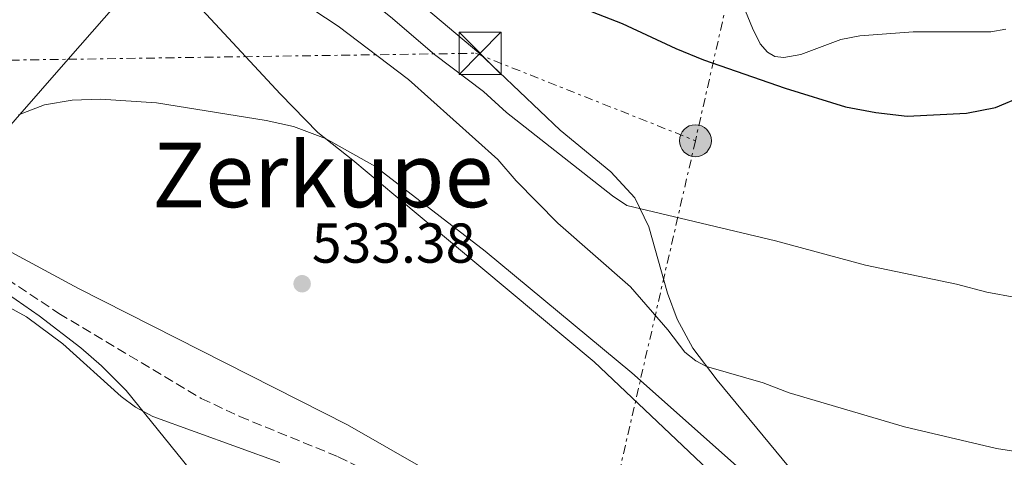
# Model space of a CAD drawing. Units: metres. Extents: x 631327 to 634783, y 4729680 to 4732059.
# Drawn here: x 633302 to 633478, y 4731269 to 4731347 of the extents above; entities that cross this region are included whole.
import ezdxf
from ezdxf.enums import TextEntityAlignment as Align

# ---------------------------------------------------------------- set-up
doc = ezdxf.new("R2010")
doc.units = ezdxf.units.M
doc.header["$MEASUREMENT"] = 0
doc.linetypes.add('DGN Style 3', pattern=[2.435890702152634, 1.739921930109024, -0.6959687720436097])
doc.linetypes.add('DGN Style 7', pattern=[3.4798438602180486, 1.565929737098122, -0.6959687720436097, 0.5219765790327072, -0.6959687720436097])
for name, color, linetype, lineweight in [('Barranco lineal', 142, 'DGN Style 3', 13), ('Cota de punto acotado terreno', 7, 'Continuous', 0), ('Curva de nivel directora', 30, 'Continuous', 30), ('Curva de nivel intermedia', 30, 'Continuous', 0), ('Línea de cambio de uso (parcela vista)', 92, 'Continuous', 0), ('Línea eléctrica', 6, 'DGN Style 7', 0), ('Línea telefónica', 7, 'Continuous', 0), ('Poste tendido eléctrico', 7, 'Continuous', 0), ('Punto acotado terreno (símbolo)', 7, 'Continuous', 0), ('Texto de Área (paraje) menor', 7, 'Continuous', 0), ('Torre eléctrica', 7, 'Continuous', 0), ('Transformador', 7, 'Continuous', 0)]:
    doc.layers.add(name, color=color, linetype=linetype, lineweight=lineweight)
doc.styles.add('Style-Arial', font='arial.ttf')

# ---------------------------------------------------------------- blocks, each defined once
blk = doc.blocks.new('5PATER')
at = {"layer": 'Punto acotado terreno (símbolo)', "linetype": 'Continuous', "lineweight": 0}
h = blk.add_hatch(color=51, dxfattribs=at)
edge = h.paths.add_edge_path()
edge.add_ellipse((0, 0), major_axis=(-0.1095731443231308, -0.1110710700762829), ratio=0.9994222409660317, start_angle=0, end_angle=360)
blk = doc.blocks.new('5TME')
at = {"layer": 'Transformador', "color": 7, "linetype": 'Continuous', "lineweight": 0}
for p, q in [((-0.375, 0.375), (0.375, -0.375)), ((0.3723, 0.3776), (-0.3716, -0.3784))]:
    blk.add_line(p, q, dxfattribs=at)
at = {"layer": 'Transformador', "color": 7, "linetype": 'Continuous', "lineweight": 0, "flags": 128}
blk.add_lwpolyline([(-0.375, -0.375), (0.375, -0.375), (0.375, 0.375), (-0.375, 0.375), (-0.3716, -0.3784)], dxfattribs=at)
blk = doc.blocks.new('5PELE')
at = {"layer": 'Transformador', "linetype": 'Continuous', "lineweight": 0}
h = blk.add_hatch(color=9, dxfattribs=at)
edge = h.paths.add_edge_path()
edge.add_arc((-2.000000476837158e-05, 0), 0.2850000000000001, 0, 360)
at = {"layer": 'Transformador', "color": 252, "linetype": 'Continuous', "lineweight": 0}
blk.add_circle((-2.000000476837158e-05, 0), 0.2850000000000001, dxfattribs=at)

msp = doc.modelspace()

# ---------------------------------------------------------------- linework, layer by layer
at = {"layer": 'Barranco lineal', "color": 142, "linetype": 'DGN Style 3', "lineweight": 13}
msp.add_polyline3d([(633202.9699999997, 4731374.310000001, 536.4700000000012), (633206.2699999996, 4731370.279999999, 536.3500000000058), (633210.2000000002, 4731368.17, 536.1399999999994), (633215.7999999998, 4731366.59, 535.8800000000047), (633219.6600000003, 4731364.470000001, 535.7200000000012), (633224.4299999997, 4731359.970000001, 535.3999999999943), (633228.6100000005, 4731354.82, 535.3500000000058), (633231.5800000001, 4731350.84, 535.3500000000058), (633235.2999999998, 4731344.890000001, 535.1399999999994), (633239.8600000005, 4731338.880000001, 534.820000000007), (633248.7999999998, 4731329.33, 534.2400000000052), (633258.7599999999, 4731321.630000001, 533.9700000000012), (633267.0800000001, 4731317.060000001, 533.7599999999948), (633275.6399999997, 4731313.220000001, 533.4499999999971), (633283.6799999997, 4731310.189999999, 533.0200000000041), (633292.0099999999, 4731305.960000001, 532.7599999999948), (633309.4100000003, 4731294.460000001, 532.3899999999994), (633334.79, 4731279.289999999, 531.5399999999936), (633341.6799999997, 4731276.07, 531.5399999999936), (633359.2100000001, 4731268.91, 531.279999999999), (633368.6500000004, 4731264.33, 530.8600000000006)], dxfattribs=at)
at = {"layer": 'Curva de nivel directora', "color": 30, "linetype": 'Continuous', "lineweight": 30, "elevation": 550.0000000000001, "flags": 128}
msp.add_lwpolyline([(633296.4899999992, 4731413.449999999), (633304.2299999995, 4731406.800000002), (633308.7999999983, 4731404.79), (633312.2800000008, 4731403.980000001), (633315.5199999996, 4731401.9), (633319.4099999988, 4731398.76), (633323.7800000008, 4731395.789999999), (633343.5800000001, 4731380.279999999), (633351.2800000003, 4731368.609999999), (633355.3499999982, 4731365.699999999), (633360.3300000004, 4731364.900000001), (633370.1399999984, 4731361.62), (633409.8099999984, 4731346.09), (633419.3700000005, 4731341.640000002), (633424.3399999993, 4731339.660000001), (633438.9100000004, 4731334.59), (633449.6599999995, 4731331.290000001), (633455.0499999984, 4731330.250000001), (633460.6200000007, 4731329.630000002), (633471.2200000001, 4731330.119999999), (633476.3799999988, 4731331.130000002), (633481.1899999989, 4731333.190000001)], dxfattribs=at)
at = {"layer": 'Curva de nivel intermedia', "color": 30, "linetype": 'Continuous', "lineweight": 0, "flags": 128}
for points, elevation in [([(633251.9500000009, 4731438.3), (633259.7200000006, 4731433.600000001), (633275.6700000007, 4731420.13), (633287.8400000012, 4731409.34), (633291.9100000015, 4731406.429999999), (633300.2700000011, 4731399.37), (633303.9200000011, 4731395.82), (633320.5000000016, 4731383.189999999), (633325.0999999995, 4731380.849999999), (633329.4600000003, 4731377.999999999), (633343.0600000013, 4731368.109999998), (633355.2099999996, 4731357.539999999), (633359.2999999999, 4731354.659999999), (633368.5400000003, 4731347.319999999), (633376.3900000001, 4731340.609999999), (633385.0800000007, 4731334), (633389.2000000001, 4731330.26), (633408.0899999995, 4731315.4), (633410.6700000011, 4731313.710000001), (633437.1500000014, 4731307.400000001), (633453.2100000011, 4731303.039999999), (633469.4200000007, 4731299.649999999), (633474.8299999998, 4731298.220000002), (633480.04, 4731297.3)], 545), ([(633293.5800000012, 4731392.34), (633314.7200000016, 4731375.390000001), (633324.0199999999, 4731369), (633336.3500000014, 4731358.509999999), (633340.690000002, 4731356.029999999), (633346.0099999995, 4731354.080000001), (633350.3200000012, 4731351.539999999), (633359.2100000005, 4731345.63), (633371.7099999997, 4731336.13), (633387.6900000012, 4731321.890000001), (633390.9500000002, 4731318.099999999), (633398.3700000009, 4731310.52), (633411.3300000007, 4731299.180000001), (633417.9800000002, 4731291.5), (633420.9999999999, 4731287.52), (633422.9500000012, 4731285.99), (633424.8800000001, 4731285), (633434.9699999997, 4731282.11), (633439.6300000001, 4731280.289999999), (633460.1700000014, 4731274.249999999), (633476.5800000001, 4731270.359999999), (633481.5199999998, 4731269.600000001)], 540.0000000000001), ([(633302.1900000012, 4731329.810000001), (633306.8499999992, 4731331.609999998), (633311.7900000013, 4731332.439999999), (633316.8200000003, 4731332.649999999), (633326.8000000004, 4731331.99), (633346.3499999995, 4731328.81), (633351.2199999997, 4731327.730000001), (633356.9500000008, 4731325.600000001), (633365.7100000004, 4731320.699999998), (633385.3800000001, 4731305.539999999), (633411.5600000008, 4731283.84), (633442.5000000001, 4731256.369999999)], 535), ([(633332.7100000002, 4731266.759999999), (633321.3700000012, 4731280.699999999), (633317.0199999993, 4731285.09), (633313.2999999999, 4731288.319999999), (633305.8700000002, 4731294.050000001), (633299.0199999993, 4731298.749999999)], 535)]:
    msp.add_lwpolyline(points, dxfattribs=dict(at, elevation=elevation))
at = {"layer": 'Línea de cambio de uso (parcela vista)', "color": 92, "linetype": 'Continuous', "lineweight": 0}
for points in [[(633290.4500000002, 4731392.529999999, 539.8699999999953), (633311.5300000003, 4731372.960000001, 538.7299999999959), (633325.5899999999, 4731358.619999999, 537.570000000007), (633348.9100000003, 4731333.550000001, 535.4400000000023), (633355.5499999998, 4731326.699999999, 535.3300000000017), (633361.8200000003, 4731321.789999999, 534.8099999999977), (633369.4699999997, 4731315.359999999, 534.4400000000023), (633404.8099999997, 4731285.850000001, 533.5399999999936), (633435.25, 4731257.039999999, 532.7299999999959)], [(633428.6200000001, 4731356.17, 553.6100000000006), (633433.04, 4731345.289999999, 551.7200000000012), (633434.4299999997, 4731342.480000001, 551.029999999999), (633435.75, 4731341.02, 550.7100000000064), (633437.0800000001, 4731340.24, 550.7100000000064), (633438.6500000004, 4731340.039999999, 550.7100000000064), (633441.7000000002, 4731340.57, 550.7700000000041), (633448.8200000003, 4731343.289999999, 551.9799999999959), (633452.2100000001, 4731343.930000001, 552.1399999999994), (633461.6900000004, 4731344.600000001, 552.1999999999971), (633475.54, 4731344.640000001, 551.7200000000012), (633478.2599999999, 4731345.109999999, 551.4499999999971)], [(633439.5, 4731267.199999999, 538.4499999999971), (633426.75, 4731282.550000001, 539.7200000000012), (633422.4100000003, 4731288.24, 540.7100000000064), (633419.6100000005, 4731293.42, 541.6199999999953), (633417.9299999997, 4731298.07, 542.3500000000058), (633414.5999999996, 4731309.9, 544.2700000000041), (633412.1100000005, 4731315.029999999, 545.4799999999959), (633407.8200000003, 4731319.66, 546.9600000000064), (633398.75, 4731327.100000001, 547.3300000000017), (633384.2800000003, 4731340.880000001, 548.3099999999977), (633366.75, 4731355.66, 548.929999999993)], [(633389.9100000003, 4731257.949999999, 531.8600000000006), (633360.8399999999, 4731274.59, 532.1999999999971), (633312.9000000004, 4731298.869999999, 534.2700000000041), (633263.9400000004, 4731325.289999999, 535.820000000007)], [(633300.8300000001, 4731263.710000001, 539.2400000000052), (633294.6100000005, 4731273.060000001, 538.820000000007), (633286.9500000002, 4731281.9, 538.2100000000064), (633281.2100000001, 4731288.01, 538.0200000000041), (633255.1699999999, 4731312.5, 537.4900000000052), (633252.7100000001, 4731315.15, 537.3399999999965), (633251.7100000001, 4731316.9, 537.179999999993), (633251.8899999997, 4731318.029999999, 537.179999999993), (633253.1200000001, 4731318.460000001, 537.070000000007), (633254.3899999997, 4731318.119999999, 537.0200000000041), (633258.9400000004, 4731316.050000001, 536.9700000000012), (633265.2000000002, 4731312.480000001, 536.6999999999971), (633269.7599999999, 4731310.42, 536.6100000000006), (633283.0599999997, 4731305.07, 535.9499999999971), (633286.4000000004, 4731303.470000001, 535.75), (633295.0099999999, 4731298.550000001, 535.1699999999983), (633303.6500000004, 4731293.82, 535.1199999999953), (633310.0800000001, 4731289.060000001, 535.2700000000041), (633320.5300000003, 4731279.65, 535.2700000000041), (633323.0300000003, 4731277.75, 535.1699999999983), (633326.1600000003, 4731276.07, 535.0599999999977), (633348.79, 4731267.91, 533.6000000000058)]]:
    msp.add_polyline3d(points, dxfattribs=at)
at = {"layer": 'Línea eléctrica', "color": 6, "linetype": 'DGN Style 7', "lineweight": 0, "extrusion": (-0.03351122725612714, -0.1473588934091201, 0.9885152270860716), "elevation": -717888.2584182078, "flags": 128}
msp.add_lwpolyline([(-431521.0430880727, 4699541.745828852), (-431521.0430880727, 4699477.558978174)], dxfattribs=at)
at = {"layer": 'Línea eléctrica', "color": 6, "linetype": 'DGN Style 7', "lineweight": 0}
for points in [[(631895.5499999997, 4731268.820000002, 620.070000000007), (631894.1700000028, 4731307.09, 617.4600000000064), (631952.0267851437, 4731308.187948786, 615.7795999999944), (632041.1900000018, 4731309.880000002, 613.1900000000023), (632197.4800000002, 4731313.54, 598.820000000007), (632383.3900000014, 4731319.15, 596.0200000000041), (632567.3099999988, 4731322.269999999, 589.3000000000029), (632752.1900000018, 4731327.28, 581.070000000007), (632958.4700000001, 4731331.369999998, 573.1600000000036), (633108.5500000011, 4731336.739999999, 561.4100000000036), (633165.1265303423, 4731337.576845756, 558.6609000000026), (633311.0292804341, 4731339.734950834, 551.5715000000055), (633383.7100000009, 4731340.81, 548.0399999999936), (633422.8900000014, 4731325.230000001, 547.6600000000036)], [(633422.8900000014, 4731325.230000001, 547.6600000000036), (633380.499999999, 4731140.899999999, 539.25), (633359.9400000019, 4731062.980000001, 538.179999999993), (633340.1600000006, 4730979.850000001, 536.9499999999971), (633314.8099999991, 4730879.990000002, 544.7200000000012), (633295.0100000021, 4730801.149999999, 547.5800000000017), (633314.0300000013, 4730749.130000001, 550.1900000000023), (633341.3000000005, 4730665.26, 552.4799999999959), (633374.3500000022, 4730559.679999999, 553.7299999999959), (633399.5000000002, 4730477.800000002, 554.8999999999943), (633426.3999999984, 4730395.25, 556.5500000000029), (633449.3799999983, 4730318.33, 554.6999999999971), (633473.7199999995, 4730241.390000002, 553.3999999999943), (633505.9999999999, 4730145.460000002, 551.6000000000058), (633530.1399999999, 4730067.869999999, 550), (633555.899999998, 4729995.220000002, 548.9600000000064), (633575.2800000015, 4729922.960000001, 547.8099999999977), (633602.2300000011, 4729839.91, 546.4499999999971), (633628.7300000014, 4729747.51, 544.6000000000058), (633636.9200000011, 4729723.660000001, 543.5399999999936)]]:
    msp.add_polyline3d(points, dxfattribs=at)
at = {"layer": 'Línea telefónica', "color": 7, "linetype": 'Continuous', "lineweight": 0}
msp.add_polyline3d([(632563.8199999996, 4731818.359999998, 552.279999999999), (632628.5199999993, 4731763.06, 549.529999999999), (632737.7300000001, 4731646.859999999, 551.3999999999943), (632931.27, 4731506.710000002, 542.6100000000006), (633062.1900000012, 4731409.760000001, 557.1600000000036), (633165.1265303423, 4731337.576845756, 549.6757999999973), (633255.0200000004, 4731274.540000001, 543.1399999999994), (633272.7699999999, 4731296.019999999, 537.8399999999965), (633311.0292804341, 4731339.734950834, 538.0347999999941), (633327.7500000009, 4731358.840000001, 538.1199999999953), (633376.4200000019, 4731410.920000001, 560)], dxfattribs=at)

# ---------------------------------------------------------------- block references
at = {"layer": 'Poste tendido eléctrico', "color": 7, "linetype": 'Continuous', "lineweight": 0, "xscale": 10, "yscale": 10, "zscale": 10}
msp.add_blockref('5PELE', (633422.8900000014, 4731325.230000001, 547.6600000000036), dxfattribs=at)
at = {"layer": 'Punto acotado terreno (símbolo)', "color": 7, "linetype": 'Continuous', "lineweight": 0, "xscale": 10, "yscale": 10, "zscale": 10}
msp.add_blockref('5PATER', (633352.7699999987, 4731299.740000002, 533.3800000000051), dxfattribs=at)
at = {"layer": 'Torre eléctrica', "color": 7, "linetype": 'Continuous', "lineweight": 0, "xscale": 10, "yscale": 10, "zscale": 10}
msp.add_blockref('5TME', (633384.4999999999, 4731340.800000001, 548.3099999999977), dxfattribs=at)

# ---------------------------------------------------------------- texts
at = {"layer": 'Cota de punto acotado terreno', "color": 7, "linetype": 'Continuous', "lineweight": 0, "style": 'Style-Arial'}
msp.add_text('533.38', height=7.000000000000002, dxfattribs=at).set_placement((633354.4999999994, 4731303.490000002, 533.3800000000047))
at = {"layer": 'Texto de Área (paraje) menor', "color": 7, "linetype": 'Continuous', "lineweight": 0, "style": 'Style-Arial'}
msp.add_text('Zerkupe', height=11.5, dxfattribs=at).set_placement((633356.4444284252, 4731319.130010001, 534.4199999999983), align=Align.MIDDLE_CENTER)

doc.saveas('drawing.dxf')
